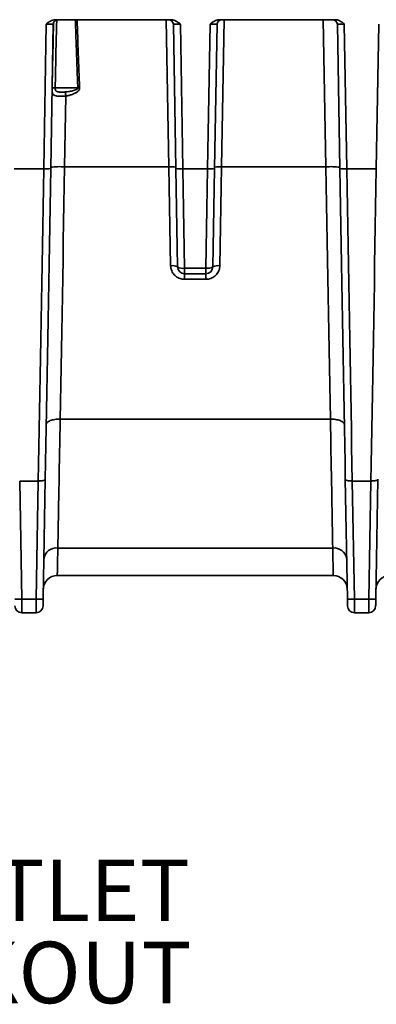
# Model space of a CAD drawing. Units: inches. Extents: x 0.2 to 8.4, y 0.1 to 10.9.
# Drawn here: x 3.2 to 3.8, y 1.9 to 3.6 of the extents above; entities that cross this region are included whole.
import ezdxf

# ---------------------------------------------------------------- set-up
doc = ezdxf.new("R2010")
doc.units = ezdxf.units.IN
doc.header["$MEASUREMENT"] = 0
doc.layers.add('WALL', color=7, linetype='Continuous', lineweight=50)
doc.styles.add('SLDTEXTSTYLE0', font='TXT', dxfattribs={"width": 0.605})

# ---------------------------------------------------------------- blocks, each defined once
blk = doc.blocks.new('SW_NOTE_0_6')
at = {"layer": 'WALL', "color": 0, "attachment_point": 3, "style": 'SLDTEXTSTYLE0'}
for s, insert, char_height in [('BOTTOM OUTLET', (1.2014, 0.132), 0.104167), ('KNOCKOUT', (1.2043, -0.0069), 0.10417)]:
    blk.add_mtext(s, dxfattribs=dict(at, insert=insert, char_height=char_height))

msp = doc.modelspace()

# ---------------------------------------------------------------- linework, layer by layer
at = {"color": 7, "linetype": 'Continuous', "lineweight": 35}
for p, q in [((3.2215761, 3.30911438), (3.22585308, 3.55413628)), ((3.23765058, 3.55386155), (3.23338533, 3.30952639)), ((3.24127895, 3.56159818), (3.43746178, 3.56159818)), ((3.4453554, 3.30952639), (3.44109015, 3.55386155)), ((3.45288765, 3.55413628), (3.45716463, 3.30911438)), ((3.49904792, 3.30911438), (3.50332491, 3.55413628)), ((3.51512193, 3.55386155), (3.51085715, 3.30952639)), ((3.51875078, 3.56159818), (3.71500353, 3.56159818)), ((3.72289669, 3.30952639), (3.7186319, 3.55386155)), ((3.7304294, 3.55413628), (3.73470591, 3.30911438)), ((3.78456825, 3.30911438), (3.78884524, 3.55413628)), ((3.24111844, 3.4461911), (3.27931, 3.4461911)), ((3.259135, 3.43244366), (3.25704415, 3.31264137)), ((3.17171376, 3.30911438), (3.2215761, 3.30911438)), ((3.25704415, 3.31264137), (3.43349877, 3.31264137)), ((3.45716463, 3.30911438), (3.49904792, 3.30911438)), ((3.52271378, 3.31264137), (3.69923834, 3.31264137)), ((3.73470591, 3.30911438), (3.78456825, 3.30911438)), ((3.46006742, 3.14119237), (3.49614466, 3.14119237)), ((3.46006742, 3.14119237), (3.46006742, 3.13159816)), ((3.49614466, 3.14119237), (3.49614466, 3.13159816)), ((3.49614466, 3.13159816), (3.46006742, 3.13159816)), ((3.46006742, 3.13159816), (3.46006742, 3.12232128)), ((3.49614466, 3.12232128), (3.46006742, 3.12232128)), ((3.49614466, 3.13159816), (3.49614466, 3.12232128)), ((3.24944291, 2.88576656), (3.70683957, 2.88576656)), ((3.22421044, 2.78389891), (3.22067217, 2.5811859)), ((3.73560984, 2.5811859), (3.73207158, 2.78389891)), ((3.78720259, 2.78389891), (3.78366433, 2.5811859)), ((3.18093934, 2.78099566), (3.21235052, 2.78099566)), ((3.18093934, 2.78099566), (3.18442739, 2.5811859)), ((3.20886294, 2.5811859), (3.21235052, 2.78099566)), ((3.21235052, 2.78099566), (3.21244579, 2.78099494)), ((3.74393149, 2.78099566), (3.77534267, 2.78099566)), ((3.74393149, 2.78099566), (3.74741907, 2.5811859)), ((3.7718551, 2.5811859), (3.77534267, 2.78099566)), ((3.77534267, 2.78099566), (3.77543795, 2.78099494)), ((3.2454785, 2.66762039), (3.71080398, 2.66762039)), ((3.24458021, 2.62096824), (3.71170228, 2.62096824)), ((3.18442739, 2.5811859), (3.20886294, 2.5811859)), ((3.74741907, 2.5811859), (3.7718551, 2.5811859)), ((3.18462967, 2.55797611), (3.20866066, 2.55797611)), ((3.74762182, 2.55797611), (3.77165282, 2.55797611))]:
    msp.add_line(p, q, dxfattribs=at)
at = {"color": 8, "linetype": 'Continuous', "lineweight": 35}
for p, q in [((3.43349877, 3.31264137), (3.42915326, 3.56159818)), ((3.52705929, 3.56159818), (3.52271378, 3.31264137)), ((3.69923834, 3.31264137), (3.69489283, 3.56159818))]:
    msp.add_line(p, q, dxfattribs=at)
at = {"color": 7, "linetype": 'Continuous', "lineweight": 35, "flags": 128}
for points in [[(3.21244579, 2.78099494), (3.21294328, 2.80978711), (3.21344781, 2.83896772), (3.21395891, 2.86851668), (3.21447564, 2.89841365), (3.21499847, 2.92863804), (3.21552599, 2.95916902), (3.21605868, 2.98998565), (3.21659606, 3.02106663), (3.21713766, 3.05239063), (3.21768302, 3.08393604), (3.21823214, 3.11568117), (3.21878407, 3.14760415), (3.21933834, 3.17968301), (3.21989544, 3.21189568), (3.2204544, 3.24421999), (3.22101478, 3.27663366), (3.2215761, 3.30911438)], [(3.23338533, 3.30952639), (3.2328212, 3.27718547), (3.23225753, 3.24491184), (3.23169575, 3.21272786), (3.23113631, 3.18065592), (3.23057875, 3.14871845), (3.230024, 3.11693753), (3.22947207, 3.08533537), (3.22892437, 3.0539339), (3.22837995, 3.02275498), (3.22783975, 2.99182031), (3.22730472, 2.96115141), (3.22677437, 2.93076958), (3.2262492, 2.90069599), (3.22573012, 2.87095157), (3.22521714, 2.84155699), (3.22471027, 2.81253271), (3.22421044, 2.78389891)], [(3.25704415, 3.31264137), (3.25648283, 3.28112718), (3.25592292, 3.24968027), (3.25536442, 3.21832354), (3.25480827, 3.18707961), (3.25425399, 3.15597121), (3.253703, 3.1250208), (3.2531553, 3.09425087), (3.25261088, 3.06368366), (3.25207068, 3.0333414), (3.25153471, 3.00324601), (3.25100343, 2.97341931), (3.25047778, 2.94388295), (3.2499573, 2.91465832), (3.24944291, 2.88576656)], [(3.43644944, 3.14529975), (3.43586371, 3.17849965), (3.43527565, 3.21186142), (3.43468523, 3.24535753), (3.43409247, 3.27896012), (3.43349877, 3.31264137)], [(3.44825819, 3.14320303), (3.44768186, 3.17622289), (3.44710318, 3.20938988), (3.44652215, 3.24267931), (3.44593925, 3.27606647), (3.4453554, 3.30952639)], [(3.45716463, 3.30911438), (3.45774847, 3.2753328), (3.45833138, 3.24162479), (3.45891241, 3.20801534), (3.45949109, 3.17452955), (3.46006742, 3.14119237)], [(3.49614466, 3.14119237), (3.49672099, 3.17452955), (3.49730015, 3.20801534), (3.49788117, 3.24162479), (3.49846408, 3.2753328), (3.49904792, 3.30911438)], [(3.51085715, 3.30952639), (3.51027331, 3.27606647), (3.5096904, 3.24267931), (3.50910937, 3.20938988), (3.50853022, 3.17622289), (3.50795389, 3.14320303)], [(3.52271378, 3.31264137), (3.52211961, 3.27896012), (3.52152732, 3.24535753), (3.52093691, 3.21186142), (3.52034837, 3.17849965), (3.51976312, 3.14529975)], [(3.70683957, 2.88576656), (3.70632519, 2.91465832), (3.7058047, 2.94388295), (3.70527859, 2.97341931), (3.70474778, 3.00324601), (3.7042118, 3.0333414), (3.70367161, 3.06368366), (3.70312719, 3.09425087), (3.70257948, 3.1250208), (3.70202802, 3.15597121), (3.70147421, 3.18707961), (3.70091806, 3.21832354), (3.70035956, 3.24968027), (3.69979965, 3.28112718), (3.69923834, 3.31264137)], [(3.73207158, 2.78389891), (3.73157174, 2.81253271), (3.73106534, 2.84155699), (3.73055236, 2.87095157), (3.73003282, 2.90069599), (3.72950811, 2.93076958), (3.72897777, 2.96115141), (3.72844226, 2.99182031), (3.72790254, 3.02275498), (3.72735812, 3.0539339), (3.72680994, 3.08533537), (3.72625848, 3.11693753), (3.72570374, 3.14871845), (3.72514617, 3.18065592), (3.72458627, 3.21272786), (3.72402448, 3.24491184), (3.72346129, 3.27718547), (3.72289669, 3.30952639)], [(3.73470591, 3.30911438), (3.7352677, 3.27663366), (3.73582808, 3.24421999), (3.73638705, 3.21189568), (3.73694367, 3.17968301), (3.73749842, 3.14760415), (3.73805035, 3.11568117), (3.73859899, 3.08393604), (3.73914435, 3.05239063), (3.73968595, 3.02106663), (3.74022333, 2.98998565), (3.74075602, 2.95916902), (3.74128401, 2.92863804), (3.74180685, 2.89841365), (3.74232358, 2.86851668), (3.7428342, 2.83896772), (3.74333873, 2.80978711), (3.74383669, 2.78099494)], [(3.77543795, 2.78099494), (3.77593543, 2.80978711), (3.77643996, 2.83896772), (3.77695106, 2.86851668), (3.77746779, 2.89841365), (3.77799062, 2.92863804), (3.77851814, 2.95916902), (3.77905083, 2.98998565), (3.77958821, 3.02106663), (3.78012982, 3.05239063), (3.78067518, 3.08393604), (3.78122429, 3.11568117), (3.78177622, 3.14760415), (3.7823305, 3.17968301), (3.78288759, 3.21189568), (3.78344656, 3.24421999), (3.78400693, 3.27663366), (3.78456825, 3.30911438)], [(3.24944291, 2.88576656), (3.24713851, 2.88575291), (3.24485617, 2.88564559), (3.24261748, 2.88544562), (3.24044402, 2.8851549), (3.23835598, 2.88477621), (3.23637448, 2.88431316), (3.23451735, 2.88377017), (3.23280242, 2.88315244), (3.2312466, 2.88246582), (3.22986396, 2.88171691), (3.22866858, 2.88091283), (3.22767126, 2.88006125), (3.22688185, 2.87917031), (3.22630739, 2.8782485), (3.22595399, 2.87730462), (3.22582445, 2.87634768)], [(3.24944291, 2.88576656), (3.24918525, 2.8716028), (3.24893135, 2.85762751), (3.24868119, 2.84385108), (3.24843433, 2.83028375), (3.24819215, 2.81693562), (3.24795374, 2.80381662), (3.24771954, 2.7909365), (3.24749004, 2.77830483), (3.24726523, 2.76593103), (3.24704512, 2.75382429), (3.24683016, 2.74199361), (3.24662037, 2.7304478), (3.24641575, 2.71919544), (3.24621675, 2.70824491), (3.24602339, 2.69760434), (3.24583566, 2.68728165), (3.24565403, 2.67728452), (3.2454785, 2.66762039)], [(3.73045803, 2.87634767), (3.73032849, 2.87730461), (3.72997509, 2.8782485), (3.72940063, 2.87917031), (3.72861122, 2.88006125), (3.7276139, 2.88091283), (3.72641852, 2.88171691), (3.72503588, 2.88246582), (3.72348006, 2.88315244), (3.72176514, 2.88377017), (3.71990801, 2.88431316), (3.71792603, 2.88477621), (3.71583846, 2.8851549), (3.71366501, 2.88544562), (3.71142631, 2.88564559), (3.70914397, 2.88575291), (3.70683957, 2.88576656)], [(3.71080398, 2.66762039), (3.71062799, 2.67728452), (3.71044636, 2.68728165), (3.71025909, 2.69760434), (3.71006573, 2.70824491), (3.70986674, 2.71919544), (3.70966211, 2.7304478), (3.70945232, 2.74199361), (3.70923737, 2.75382429), (3.70901725, 2.76593103), (3.70879244, 2.77830483), (3.70856294, 2.7909365), (3.70832875, 2.80381662), (3.70809033, 2.81693562), (3.70784769, 2.83028375), (3.70760129, 2.84385108), (3.70735067, 2.85762751), (3.70709676, 2.8716028), (3.70683957, 2.88576656)], [(3.2454785, 2.66762039), (3.24539778, 2.66342307), (3.24532034, 2.65940418), (3.24524665, 2.65556758), (3.24517625, 2.65191696), (3.24510961, 2.64845581), (3.24504672, 2.64518745), (3.24498711, 2.64211503), (3.2449322, 2.63924149), (3.24488058, 2.6365696), (3.24483317, 2.63410191), (3.24478953, 2.63184079), (3.2447501, 2.62978842), (3.24471443, 2.62794677), (3.24468299, 2.62631759), (3.24465577, 2.62490247), (3.24463277, 2.62370275), (3.24461353, 2.62271959), (3.24459898, 2.62195392), (3.24458865, 2.6214065), (3.24458208, 2.62107783), (3.24458021, 2.62096824)], [(3.71170228, 2.62096824), (3.7117004, 2.62107783), (3.71169383, 2.6214065), (3.7116835, 2.62195392), (3.71166848, 2.62271959), (3.71164971, 2.62370275), (3.71162671, 2.62490247), (3.71159949, 2.62631759), (3.71156805, 2.62794677), (3.71153238, 2.62978842), (3.71149296, 2.63184079), (3.71144931, 2.63410191), (3.71140191, 2.6365696), (3.71135028, 2.63924149), (3.7112949, 2.64211503), (3.71123576, 2.64518745), (3.71117287, 2.64845581), (3.71110623, 2.65191696), (3.71103583, 2.65556758), (3.71096215, 2.65940418), (3.71088471, 2.66342307), (3.71080398, 2.66762039)], [(3.18442739, 2.5811859), (3.1844471, 2.57889847), (3.18446681, 2.57663647), (3.18448605, 2.57442119), (3.18450483, 2.5722735), (3.18452313, 2.57021363), (3.18454003, 2.56826099), (3.18455598, 2.56643395), (3.18457053, 2.56474973), (3.18458414, 2.56322418), (3.18459588, 2.56187167), (3.18460573, 2.56070495), (3.18461418, 2.559735), (3.18462122, 2.55897095), (3.18462591, 2.55842), (3.18462873, 2.55808735), (3.18462967, 2.55797611)], [(3.20866066, 2.55797611), (3.2086616, 2.55808735), (3.20866442, 2.55842), (3.20866911, 2.55897095), (3.20867568, 2.559735), (3.20868413, 2.56070495), (3.20869446, 2.56187167), (3.20870619, 2.56322418), (3.2087198, 2.56474973), (3.20873435, 2.56643395), (3.20875031, 2.56826099), (3.2087672, 2.57021363), (3.2087855, 2.5722735), (3.20880381, 2.57442119), (3.20882352, 2.57663647), (3.20884323, 2.57889847), (3.20886294, 2.5811859)], [(3.22067217, 2.5811859), (3.22064354, 2.57952587), (3.22061492, 2.57790299), (3.22058769, 2.57634958), (3.22056235, 2.57489655), (3.22053935, 2.57357283), (3.22051917, 2.57240477), (3.22050181, 2.57141564), (3.22048773, 2.57062511), (3.22047787, 2.57004894), (3.22047177, 2.56969858), (3.22046989, 2.56958101)], [(3.73581259, 2.56958101), (3.73581071, 2.56969858), (3.73580461, 2.57004894), (3.73579429, 2.57062511), (3.73578068, 2.57141564), (3.73576331, 2.57240477), (3.73574313, 2.57357283), (3.73571966, 2.57489655), (3.73569432, 2.57634958), (3.73566757, 2.57790299), (3.73563894, 2.57952587), (3.73560984, 2.5811859)], [(3.74741907, 2.5811859), (3.74743925, 2.57889847), (3.74745896, 2.57663647), (3.7474782, 2.57442119), (3.74749698, 2.5722735), (3.74751528, 2.57021363), (3.74753218, 2.56826099), (3.74754813, 2.56643395), (3.74756268, 2.56474973), (3.74757582, 2.56322418), (3.74758803, 2.56187167), (3.74759788, 2.56070495), (3.74760633, 2.559735), (3.74761337, 2.55897095), (3.74761806, 2.55842), (3.74762088, 2.55808735), (3.74762182, 2.55797611)], [(3.77165282, 2.55797611), (3.77165375, 2.55808735), (3.77165657, 2.55842), (3.77166126, 2.55897095), (3.77166783, 2.559735), (3.77167628, 2.56070495), (3.77168661, 2.56187167), (3.77169834, 2.56322418), (3.77171195, 2.56474973), (3.7717265, 2.56643395), (3.77174246, 2.56826099), (3.77175935, 2.57021363), (3.77177719, 2.5722735), (3.77179596, 2.57442119), (3.77181567, 2.57663647), (3.77183538, 2.57889847), (3.7718551, 2.5811859)], [(3.78366433, 2.5811859), (3.78363523, 2.57952587), (3.78360707, 2.57790299), (3.78357985, 2.57634958), (3.7835545, 2.57489655), (3.78353151, 2.57357283), (3.78351132, 2.57240477), (3.78349396, 2.57141564), (3.78347988, 2.57062511), (3.78347002, 2.57004894), (3.78346392, 2.56969858), (3.78346204, 2.56958101)]]:
    msp.add_lwpolyline(points, dxfattribs=at)
at = {"color": 7, "linetype": 'Continuous', "lineweight": 35}
for centre, radius, start, end in [((3.24552322, 3.55372414), 0.00787402, 90, 179), ((3.43321754, 3.55372414), 0.00787402, 1, 90), ((3.52299489, 3.55372414), 0.00787402, 90, 179), ((3.71075913, 3.55372414), 0.00787402, 1, 90), ((3.23943277, 3.40076286), 0.0454595, 87.87494182, 94.5591664), ((2.82785942, 3.35875654), 0.43752534, 9.69584731, 10.60102614), ((3.28749937, 3.30279803), 0.14362672, 92.0747438, 93.26868622), ((3.2256939, 3.36053468), 0.05158492, 265.42145189, 278.57490285), ((3.24918104, 3.19913224), 0.11378116, 86.03728317, 97.95935585), ((3.43724435, 3.25055239), 0.06220186, 82.55140038, 93.45224489), ((3.45304683, 3.36053468), 0.05158492, 261.42509715, 274.57854811), ((3.50279351, 3.37120336), 0.06220186, 266.54775511, 277.44859962), ((3.51896804, 3.25055694), 0.06219733, 86.54735655, 97.44899818), ((3.70710118, 3.19912465), 0.11378872, 82.0410413, 93.96231967), ((3.73058833, 3.36054105), 0.05159125, 261.42590842, 274.57773684), ((3.43932013, 3.12716566), 0.01835991, 60.86788596, 98.99549474), ((3.45668903, 3.15703495), 0.0161988, 238.63687083, 282.03789306), ((3.46006765, 3.14340918), 0.01181102, 181, 270), ((3.49903387, 3.15990811), 0.01893744, 261.22433865, 298.10089747), ((3.49614477, 3.14340918), 0.01181102, 270, 359), ((3.51689264, 3.12716244), 0.01836306, 81.00674537, 119.12909003), ((3.24319429, 2.64619127), 0.02155051, 83.91559718, 171.87604893), ((3.7130875, 2.64619038), 0.02155132, 8.12602966, 96.08232423), ((3.24458001, 2.59734619), 0.02362205, 90, 179), ((3.71170234, 2.59734619), 0.02362205, 1, 90), ((3.80757214, 2.59734619), 0.02362205, 90, 179), ((3.17852277, 2.76644861), 0.18535678, 268.17451116, 271.82548884), ((3.18462972, 2.56978714), 0.01181102, 181, 270), ((3.2086605, 2.56978714), 0.01181102, 270, 359), ((3.21476756, 2.73437174), 0.1532996, 267.79260229, 272.20739771), ((3.74151445, 2.73437499), 0.15330285, 267.79264903, 272.20735097), ((3.74762185, 2.56978714), 0.01181102, 181, 270), ((3.77165262, 2.56978714), 0.01181102, 270, 359), ((3.77775971, 2.76644861), 0.18535678, 268.17451116, 271.82548884)]:
    msp.add_arc(centre, radius, start, end, dxfattribs=at)
for centre, major_axis, start_param, end_param in [((3.22583518, 3.55372414), (0.01181522, 0.00013784), 6.282169997, 7.8520528824), ((3.45290558, 3.55372414), (0.01181522, -0.00013784), 1.5727250784, 3.1426079638), ((3.50330685, 3.55372414), (0.01181522, 0.00013784), 6.282169997, 7.8520528824), ((3.73044717, 3.55372414), (0.01181522, -0.00013784), 1.5727250784, 3.1426079638)]:
    msp.add_ellipse(centre, major_axis=major_axis, ratio=0.03485782, start_param=start_param, end_param=end_param, dxfattribs=at)
at = {"color": 8, "linetype": 'Continuous', "lineweight": 35}
msp.add_ellipse((2.90775535, -5.52964647), major_axis=(0, 13.13052833), ratio=0.0390824004, start_param=5.4650673326, end_param=5.4771639187, dxfattribs=at)
at = {"color": 7, "linetype": 'Continuous', "lineweight": 35}
for points, knots in [([(3.24127896, 3.56159816), (3.23832889, 3.56159814), (3.23550368, 3.56059839), (3.23042488, 3.55780316), (3.22810465, 3.55597121), (3.22585317, 3.55413626)], [0, 0, 0, 0, 0.5, 0.5, 1, 1, 1, 1]), ([(3.43746172, 3.56159816), (3.44041181, 3.56159816), (3.44323704, 3.56059841), (3.44831586, 3.55780318), (3.4506361, 3.55597122), (3.4528876, 3.55413626)], [0, 0, 0, 0, 0.5, 0.5, 1, 1, 1, 1]), ([(3.5187507, 3.56159816), (3.51580062, 3.56159816), (3.51297539, 3.56059841), (3.50789657, 3.55780318), (3.50557633, 3.55597122), (3.50332483, 3.55413626)], [0, 0, 0, 0, 0.5, 0.5, 1, 1, 1, 1]), ([(3.71500353, 3.56159818), (3.7158234, 3.56155179), (3.71746441, 3.56145893), (3.72029354, 3.56068327), (3.72337829, 3.55927504), (3.72687798, 3.55699809), (3.72914846, 3.5551763), (3.7304136, 3.55414911), (3.7304294, 3.55413628)], [0, 0, 0, 0, 0.140587777, 0.2813909821, 0.5004531492, 0.720157451, 0.9965050452, 1, 1, 1, 1]), ([(3.259135, 3.43244365), (3.2573526, 3.43225041), (3.25559549, 3.43213837), (3.25213445, 3.43201558), (3.25043205, 3.43200681), (3.24724909, 3.43209021), (3.24572851, 3.43218356), (3.24298393, 3.43251287), (3.24175539, 3.43274614), (3.23959414, 3.4334574), (3.23870647, 3.43392063), (3.23728524, 3.43521167), (3.23676999, 3.4360331), (3.23625618, 3.43762186), (3.23612682, 3.43821568), (3.23594038, 3.43950519), (3.23588123, 3.44020569), (3.23580783, 3.44174619), (3.23579447, 3.44256292), (3.23579137, 3.44427288), (3.23580155, 3.44517542), (3.23581928, 3.4460785)], [0, 0, 0, 0, 0.125, 0.125, 0.25, 0.25, 0.375, 0.375, 0.5, 0.5, 0.625, 0.625, 0.75, 0.75, 0.8125, 0.8125, 0.875, 0.875, 0.9375, 0.9375, 1, 1, 1, 1]), ([(3.24111844, 3.4461911), (3.24111643, 3.44609696), (3.24110628, 3.44562204), (3.24112813, 3.44477157), (3.24124155, 3.44370067), (3.24146573, 3.44273791), (3.24182649, 3.44186386), (3.24236893, 3.44112443), (3.24316604, 3.44046141), (3.24422531, 3.4399474), (3.24563888, 3.43954652), (3.24730037, 3.43927382), (3.24990492, 3.43905214), (3.25272174, 3.43900349), (3.25567181, 3.43907368), (3.25716877, 3.43918965), (3.2579171, 3.43924762)], [0, 0, 0, 0, 0.01157520045, 0.05839691919, 0.10519823533, 0.15056997403, 0.19594825496, 0.24831912767, 0.30080780674, 0.37173807341, 0.44283032382, 0.53219998139, 0.62165757161, 0.81220213113, 0.90612099354, 1, 1, 1, 1]), ([(3.2579171, 3.43924762), (3.26031658, 3.43950203), (3.26392326, 3.43988443), (3.26869454, 3.44071609), (3.27215072, 3.44151666), (3.2748581, 3.44237381), (3.27680169, 3.44324805), (3.27807345, 3.44401091), (3.27894597, 3.44484935), (3.27930451, 3.44564185), (3.27930827, 3.4460176), (3.27931, 3.4461911)], [0, 0, 0, 0, 0.30948463365, 0.46518923249, 0.62083227692, 0.76403863675, 0.82793588009, 0.89273105014, 0.95283211035, 0.97822068211, 1, 1, 1, 1]), ([(3.28229962, 3.4463306), (3.28224636, 3.44560305), (3.2821357, 3.4440912), (3.2810332, 3.44214019), (3.27962173, 3.44052599), (3.27804779, 3.43921438), (3.27635246, 3.43808264), (3.27359343, 3.43656793), (3.26963517, 3.43493136), (3.26444418, 3.43343858), (3.26090428, 3.43277522), (3.259135, 3.43244366)], [0, 0, 0, 0, 0.07519147201, 0.15624794093, 0.22716493403, 0.29827054721, 0.36863791468, 0.43906112487, 0.62548675273, 0.81281408745, 1, 1, 1, 1]), ([(3.43644944, 3.14529975), (3.4364938, 3.14442463), (3.43658254, 3.1426744), (3.43717209, 3.13966217), (3.43830545, 3.13633796), (3.44018288, 3.13288018), (3.44260928, 3.12980141), (3.44548674, 3.12717062), (3.44876684, 3.12505339), (3.45234779, 3.12349783), (3.45615202, 3.12251126), (3.45876233, 3.1223846), (3.46006742, 3.12232128)], [0, 0, 0, 0, 0.0726520301, 0.1453046064, 0.2539833162, 0.3626598149, 0.469336008, 0.576007095, 0.6818837585, 0.7877375399, 0.8938736015, 1, 1, 1, 1]), ([(3.49614466, 3.12232128), (3.49758676, 3.1223962), (3.50036598, 3.12254059), (3.50434268, 3.12366829), (3.5080042, 3.12534589), (3.51132892, 3.12764894), (3.51423193, 3.13048346), (3.51659373, 3.13377673), (3.51834993, 3.13741329), (3.51948682, 3.14129274), (3.51967102, 3.14396407), (3.51976312, 3.14529975)], [0, 0, 0, 0, 0.117223493, 0.2259137654, 0.3346009866, 0.4452438097, 0.5558775947, 0.6670440283, 0.7782159894, 0.8891066737, 1, 1, 1, 1]), ([(3.21244579, 2.78099494), (3.21309552, 2.78099337), (3.21439508, 2.78099021), (3.21628744, 2.78109116), (3.21806662, 2.7812684), (3.21969615, 2.78152204), (3.22112529, 2.78184584), (3.2223335, 2.7822329), (3.22326928, 2.7826747), (3.2239955, 2.78322181), (3.22420645, 2.78364208), (3.22421032, 2.78389127), (3.22421044, 2.78389891)], [0, 0, 0, 0, 0.1041270231, 0.2082704128, 0.3123600751, 0.4164363346, 0.5218557986, 0.627270784, 0.7355742824, 0.8439010122, 0.9952162935, 1, 1, 1, 1]), ([(3.74383669, 2.78099494), (3.74319612, 2.78099311), (3.7418962, 2.78098938), (3.74001233, 2.78109008), (3.73822261, 2.78126691), (3.7366005, 2.78151958), (3.73516154, 2.78184383), (3.73395952, 2.78222938), (3.73301478, 2.78267226), (3.73228755, 2.78321961), (3.73208092, 2.78364209), (3.73207186, 2.78389127), (3.73207158, 2.78389891)], [0, 0, 0, 0, 0.102643367, 0.2082961141, 0.3109233679, 0.4164604279, 0.5204428255, 0.6272764357, 0.7341229287, 0.8439085849, 0.9952163343, 1, 1, 1, 1]), ([(3.78720259, 2.78389891), (3.78720247, 2.78389127), (3.7871986, 2.78364207), (3.78698681, 2.78322185), (3.7862616, 2.78267468), (3.78532561, 2.7822329), (3.78411745, 2.78184584), (3.7826883, 2.78152204), (3.78105877, 2.7812684), (3.77927959, 2.78109116), (3.77738723, 2.78099021), (3.77608767, 2.78099337), (3.77543795, 2.78099494)], [0, 0, 0, 0, 0.0047837294, 0.1561028601, 0.2644222018, 0.3727262179, 0.478141707, 0.583561675, 0.6876384319, 0.7917285917, 0.8958724792, 1, 1, 1, 1])]:
    msp.add_open_spline(points, degree=3, knots=knots, dxfattribs=at)
at = {"color": 8, "linetype": 'Continuous', "lineweight": 35}
for points, knots in [([(3.23581926, 3.44607852), (3.2360266, 3.45649261), (3.23676159, 3.49340895), (3.23768915, 3.53032228), (3.23835504, 3.55682236)], [0, 0, 0, 0, 0.282099892, 1, 1, 1, 1]), ([(3.24353689, 3.56132105), (3.24290849, 3.53335264), (3.24204624, 3.49497654), (3.24131638, 3.45659914), (3.24111844, 3.4461911)], [0, 0, 0, 0, 0.72879761212, 1, 1, 1, 1]), ([(3.27931, 3.4461911), (3.27911705, 3.45151367), (3.27815229, 3.47812657), (3.27674709, 3.5165958), (3.27551814, 3.54974184), (3.27507854, 3.56159818)], [0, 0, 0, 0, 0.13835786337, 0.69179032857, 1, 1, 1, 1])]:
    msp.add_open_spline(points, degree=3, knots=knots, dxfattribs=at)
at = {"color": 7, "linetype": 'Continuous', "lineweight": 35}
msp.add_open_spline([(3.74383665, 2.78099494), (3.74386826, 2.78099542), (3.74389988, 2.78099566), (3.74393149, 2.78099566)], degree=3, dxfattribs=at)

# ---------------------------------------------------------------- block references
at = {"layer": 'WALL'}
msp.add_blockref('SW_NOTE_0_6', (2.26767668, 2.00836116), dxfattribs=at)

doc.saveas('drawing.dxf')
